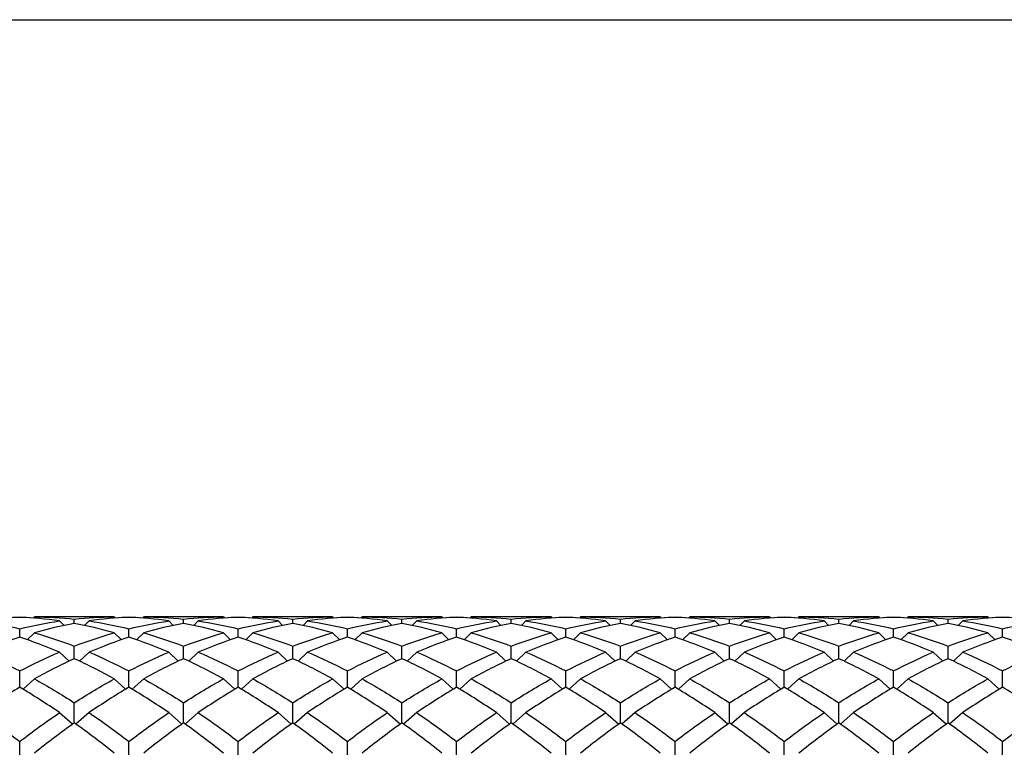
# Model space of a CAD drawing. Units: millimetres. Extents: x 19 to 722, y 20 to 505.
# Drawn here: x 516 to 531, y 494 to 505 of the extents above; entities that cross this region are included whole.
import ezdxf

# ---------------------------------------------------------------- set-up
doc = ezdxf.new("R2010")
doc.units = ezdxf.units.MM
doc.header["$LTSCALE"] = 2.5
doc.layers.add('Sketch Geometry (ANSI)', color=7, linetype='Continuous', lineweight=25)
doc.layers.add('Visible (ISO)', color=7, linetype='Continuous', lineweight=25, true_color=0x00003f)

# ---------------------------------------------------------------- blocks, each defined once
blk = doc.blocks.new('Borders Default Border')
at = {"layer": 'Sketch Geometry (ANSI)', "flags": 128}
blk.add_lwpolyline([(8, 8), (8, 202), (289, 202), (289, 8), (8, 8)], dxfattribs=at)

msp = doc.modelspace()

# ---------------------------------------------------------------- linework, layer by layer
at = {"layer": 'Visible (ISO)'}
for p, q in [((515.7919, 495.8884), (515.7919, 495.8907)), ((516.0169, 495.8938), (515.9988, 495.8757)), ((517.2027, 495.8939), (516.0477, 495.8939)), ((516.6252, 495.7934), (516.6252, 495.8593)), ((517.2335, 495.8938), (517.2516, 495.8757)), ((517.4585, 495.8884), (517.4585, 495.8907)), ((517.6835, 495.8938), (517.6654, 495.8757)), ((518.8693, 495.8939), (517.7144, 495.8939)), ((518.2919, 495.7934), (518.2919, 495.8593)), ((518.9002, 495.8938), (518.9183, 495.8757)), ((519.1252, 495.8884), (519.1252, 495.8907)), ((519.3502, 495.8938), (519.3321, 495.8757)), ((520.536, 495.8939), (519.3811, 495.8939)), ((519.9585, 495.7934), (519.9585, 495.8593)), ((520.5669, 495.8938), (520.585, 495.8757)), ((520.7919, 495.8884), (520.7919, 495.8907)), ((521.0169, 495.8938), (520.9988, 495.8757)), ((522.2027, 495.8939), (521.0477, 495.8939)), ((521.6252, 495.7934), (521.6252, 495.8593)), ((522.2335, 495.8938), (522.2516, 495.8757)), ((522.4585, 495.8884), (522.4585, 495.8907)), ((522.6835, 495.8938), (522.6654, 495.8757)), ((523.8693, 495.8939), (522.7144, 495.8939)), ((523.2919, 495.7934), (523.2919, 495.8593)), ((523.9002, 495.8938), (523.9183, 495.8757)), ((524.1252, 495.8884), (524.1252, 495.8907)), ((524.3502, 495.8938), (524.3321, 495.8757)), ((525.536, 495.8939), (524.3811, 495.8939)), ((524.9585, 495.7934), (524.9585, 495.8593)), ((525.5669, 495.8938), (525.585, 495.8757)), ((525.7919, 495.8884), (525.7919, 495.8907)), ((526.0169, 495.8938), (525.9988, 495.8757)), ((527.2027, 495.8939), (526.0477, 495.8939)), ((526.6252, 495.7934), (526.6252, 495.8593)), ((527.2335, 495.8938), (527.2516, 495.8757)), ((527.4585, 495.8884), (527.4585, 495.8907)), ((527.6835, 495.8938), (527.6654, 495.8757)), ((528.8693, 495.8939), (527.7144, 495.8939)), ((528.2919, 495.7934), (528.2919, 495.8593)), ((528.9002, 495.8938), (528.9183, 495.8757)), ((529.1252, 495.8884), (529.1252, 495.8907)), ((529.3502, 495.8938), (529.3321, 495.8757)), ((530.536, 495.8939), (529.3811, 495.8939)), ((529.9585, 495.7934), (529.9585, 495.8593)), ((530.5669, 495.8938), (530.585, 495.8757)), ((530.7919, 495.8884), (530.7919, 495.8907)), ((515.7919, 495.5817), (515.7919, 495.7104)), ((516.4002, 495.8306), (516.4687, 495.7625)), ((516.8502, 495.8306), (516.7817, 495.7625)), ((517.4585, 495.5817), (517.4585, 495.7104)), ((518.0669, 495.8306), (518.1354, 495.7625)), ((518.5169, 495.8306), (518.4484, 495.7625)), ((519.1252, 495.5817), (519.1252, 495.7104)), ((519.7335, 495.8306), (519.802, 495.7625)), ((520.1835, 495.8306), (520.115, 495.7625)), ((520.7919, 495.5817), (520.7919, 495.7104)), ((521.4002, 495.8306), (521.4687, 495.7625)), ((521.8502, 495.8306), (521.7817, 495.7625)), ((522.4585, 495.5817), (522.4585, 495.7104)), ((523.0669, 495.8306), (523.1354, 495.7625)), ((523.5169, 495.8306), (523.4484, 495.7625)), ((524.1252, 495.5817), (524.1252, 495.7104)), ((524.7335, 495.8306), (524.802, 495.7625)), ((525.1835, 495.8306), (525.115, 495.7625)), ((525.7919, 495.5817), (525.7919, 495.7104)), ((526.4002, 495.8306), (526.4687, 495.7625)), ((526.8502, 495.8306), (526.7817, 495.7625)), ((527.4585, 495.5817), (527.4585, 495.7104)), ((528.0669, 495.8306), (528.1354, 495.7625)), ((528.5169, 495.8306), (528.4484, 495.7625)), ((529.1252, 495.5817), (529.1252, 495.7104)), ((529.7335, 495.8306), (529.802, 495.7625)), ((530.1835, 495.8306), (530.115, 495.7625)), ((530.7919, 495.5817), (530.7919, 495.7104)), ((516.0169, 495.6503), (515.9074, 495.5433)), ((517.2335, 495.6503), (517.343, 495.5433)), ((517.6835, 495.6503), (517.5741, 495.5433)), ((518.9002, 495.6503), (519.0097, 495.5433)), ((519.3502, 495.6503), (519.2407, 495.5433)), ((520.5669, 495.6503), (520.6763, 495.5433)), ((521.0169, 495.6503), (520.9074, 495.5433)), ((522.2335, 495.6503), (522.343, 495.5433)), ((522.6835, 495.6503), (522.5741, 495.5433)), ((523.9002, 495.6503), (524.0097, 495.5433)), ((524.3502, 495.6503), (524.2407, 495.5433)), ((525.5669, 495.6503), (525.6763, 495.5433)), ((526.0169, 495.6503), (525.9074, 495.5433)), ((527.2335, 495.6503), (527.343, 495.5433)), ((527.6835, 495.6503), (527.5741, 495.5433)), ((528.9002, 495.6503), (529.0097, 495.5433)), ((529.3502, 495.6503), (529.2407, 495.5433)), ((530.5669, 495.6503), (530.6763, 495.5433)), ((516.6252, 495.2557), (516.6252, 495.4458)), ((518.2919, 495.2557), (518.2919, 495.4458)), ((519.9585, 495.2557), (519.9585, 495.4458)), ((521.6252, 495.2557), (521.6252, 495.4458)), ((523.2919, 495.2557), (523.2919, 495.4458)), ((524.9585, 495.2557), (524.9585, 495.4458)), ((526.6252, 495.2557), (526.6252, 495.4458)), ((528.2919, 495.2557), (528.2919, 495.4458)), ((529.9585, 495.2557), (529.9585, 495.4458)), ((516.4002, 495.3548), (516.5442, 495.218)), ((516.8502, 495.3548), (516.7062, 495.218)), ((518.0669, 495.3548), (518.2109, 495.218)), ((518.5169, 495.3548), (518.3729, 495.218)), ((519.7335, 495.3548), (519.8775, 495.218)), ((520.1835, 495.3548), (520.0395, 495.218)), ((521.4002, 495.3548), (521.5442, 495.218)), ((521.8502, 495.3548), (521.7062, 495.218)), ((523.0669, 495.3548), (523.2109, 495.218)), ((523.5169, 495.3548), (523.3729, 495.218)), ((524.7335, 495.3548), (524.8775, 495.218)), ((525.1835, 495.3548), (525.0395, 495.218)), ((526.4002, 495.3548), (526.5442, 495.218)), ((526.8502, 495.3548), (526.7062, 495.218)), ((528.0669, 495.3548), (528.2109, 495.218)), ((528.5169, 495.3548), (528.3729, 495.218)), ((529.7335, 495.3548), (529.8775, 495.218)), ((530.1835, 495.3548), (530.0395, 495.218)), ((515.7919, 494.8189), (515.7919, 495.0683)), ((517.4585, 494.8189), (517.4585, 495.0683)), ((519.1252, 494.8189), (519.1252, 495.0683)), ((520.7919, 494.8189), (520.7919, 495.0683)), ((522.4585, 494.8189), (522.4585, 495.0683)), ((524.1252, 494.8189), (524.1252, 495.0683)), ((525.7919, 494.8189), (525.7919, 495.0683)), ((527.4585, 494.8189), (527.4585, 495.0683)), ((529.1252, 494.8189), (529.1252, 495.0683)), ((530.7919, 494.8189), (530.7919, 495.0683)), ((516.0169, 494.9475), (515.8428, 494.7887)), ((517.2335, 494.9475), (517.4076, 494.7887)), ((517.6835, 494.9475), (517.5094, 494.7887)), ((518.9002, 494.9475), (519.0743, 494.7887)), ((519.3502, 494.9475), (519.1761, 494.7887)), ((520.5669, 494.9475), (520.741, 494.7887)), ((521.0169, 494.9475), (520.8428, 494.7887)), ((522.2335, 494.9475), (522.4076, 494.7887)), ((522.6835, 494.9475), (522.5094, 494.7887)), ((523.9002, 494.9475), (524.0743, 494.7887)), ((524.3502, 494.9475), (524.1761, 494.7887)), ((525.5669, 494.9475), (525.741, 494.7887)), ((526.0169, 494.9475), (525.8428, 494.7887)), ((527.2335, 494.9475), (527.4076, 494.7887)), ((527.6835, 494.9475), (527.5094, 494.7887)), ((528.9002, 494.9475), (529.0743, 494.7887)), ((529.3502, 494.9475), (529.1761, 494.7887)), ((530.5669, 494.9475), (530.741, 494.7887)), ((516.6252, 494.2761), (516.6252, 494.582)), ((518.2919, 494.2761), (518.2919, 494.582)), ((519.9585, 494.2761), (519.9585, 494.582)), ((521.6252, 494.2761), (521.6252, 494.582)), ((523.2919, 494.2761), (523.2919, 494.582)), ((524.9585, 494.2761), (524.9585, 494.582)), ((526.6252, 494.2761), (526.6252, 494.582)), ((528.2919, 494.2761), (528.2919, 494.582)), ((529.9585, 494.2761), (529.9585, 494.582)), ((516.4002, 494.4328), (516.6013, 494.259)), ((516.8502, 494.4328), (516.6491, 494.259)), ((518.0669, 494.4328), (518.268, 494.259)), ((518.5169, 494.4328), (518.3158, 494.259)), ((519.7335, 494.4328), (519.9346, 494.259)), ((520.1835, 494.4328), (519.9824, 494.259)), ((521.4002, 494.4328), (521.6013, 494.259)), ((521.8502, 494.4328), (521.6491, 494.259)), ((523.0669, 494.4328), (523.268, 494.259)), ((523.5169, 494.4328), (523.3158, 494.259)), ((524.7335, 494.4328), (524.9346, 494.259)), ((525.1835, 494.4328), (524.9824, 494.259)), ((526.4002, 494.4328), (526.6013, 494.259)), ((526.8502, 494.4328), (526.6491, 494.259)), ((528.0669, 494.4328), (528.268, 494.259)), ((528.5169, 494.4328), (528.3158, 494.259)), ((529.7335, 494.4328), (529.9346, 494.259)), ((530.1835, 494.4328), (529.9824, 494.259)), ((515.7919, 493.6359), (515.7919, 493.9924)), ((517.4585, 493.6359), (517.4585, 493.9924)), ((519.1252, 493.6359), (519.1252, 493.9924)), ((520.7919, 493.6359), (520.7919, 493.9924)), ((522.4585, 493.6359), (522.4585, 493.9924)), ((524.1252, 493.6359), (524.1252, 493.9924)), ((525.7919, 493.6359), (525.7919, 493.9924)), ((527.4585, 493.6359), (527.4585, 493.9924)), ((529.1252, 493.6359), (529.1252, 493.9924)), ((530.7919, 493.6359), (530.7919, 493.9924))]:
    msp.add_line(p, q, dxfattribs=at)
for points in [[(515.7919, 495.8884), (515.5891, 495.8796), (515.3863, 495.8603), (515.1835, 495.8306)], [(515.5807, 495.88), (515.6511, 495.8848), (515.7215, 495.8884), (515.7919, 495.8907)], [(515.7919, 495.8907), (515.8622, 495.8884), (515.9326, 495.8848), (516.003, 495.88)], [(516.4002, 495.8306), (516.1974, 495.8603), (515.9946, 495.8796), (515.7919, 495.8884)], [(516.0477, 495.8939), (516.0375, 495.8939), (516.0272, 495.8939), (516.0169, 495.8938)], [(516.0169, 495.8938), (516.2196, 495.8928), (516.4224, 495.8812), (516.6252, 495.8593)], [(516.6252, 495.8593), (516.828, 495.8812), (517.0308, 495.8928), (517.2335, 495.8938)], [(517.4585, 495.8884), (517.2558, 495.8796), (517.053, 495.8603), (516.8502, 495.8306)], [(517.2335, 495.8938), (517.2232, 495.8939), (517.2129, 495.8939), (517.2027, 495.8939)], [(517.2474, 495.88), (517.3178, 495.8848), (517.3882, 495.8884), (517.4585, 495.8907)], [(517.4585, 495.8907), (517.5289, 495.8884), (517.5993, 495.8848), (517.6697, 495.88)], [(518.0669, 495.8306), (517.8641, 495.8603), (517.6613, 495.8796), (517.4585, 495.8884)], [(517.7144, 495.8939), (517.7041, 495.8939), (517.6938, 495.8939), (517.6835, 495.8938)], [(517.6835, 495.8938), (517.8863, 495.8928), (518.0891, 495.8812), (518.2919, 495.8593)], [(518.2919, 495.8593), (518.4946, 495.8812), (518.6974, 495.8928), (518.9002, 495.8938)], [(519.1252, 495.8884), (518.9224, 495.8796), (518.7196, 495.8603), (518.5169, 495.8306)], [(518.9002, 495.8938), (518.8899, 495.8939), (518.8796, 495.8939), (518.8693, 495.8939)], [(518.9141, 495.88), (518.9844, 495.8848), (519.0548, 495.8884), (519.1252, 495.8907)], [(519.1252, 495.8907), (519.1956, 495.8884), (519.266, 495.8848), (519.3363, 495.88)], [(519.7335, 495.8306), (519.5308, 495.8603), (519.328, 495.8796), (519.1252, 495.8884)], [(519.3811, 495.8939), (519.3708, 495.8939), (519.3605, 495.8939), (519.3502, 495.8938)], [(519.3502, 495.8938), (519.553, 495.8928), (519.7558, 495.8812), (519.9585, 495.8593)], [(519.9585, 495.8593), (520.1613, 495.8812), (520.3641, 495.8928), (520.5669, 495.8938)], [(520.7919, 495.8884), (520.5891, 495.8796), (520.3863, 495.8603), (520.1835, 495.8306)], [(520.5669, 495.8938), (520.5566, 495.8939), (520.5463, 495.8939), (520.536, 495.8939)], [(520.5807, 495.88), (520.6511, 495.8848), (520.7215, 495.8884), (520.7919, 495.8907)], [(520.7919, 495.8907), (520.8622, 495.8884), (520.9326, 495.8848), (521.003, 495.88)], [(521.4002, 495.8306), (521.1974, 495.8603), (520.9946, 495.8796), (520.7919, 495.8884)], [(521.0477, 495.8939), (521.0375, 495.8939), (521.0272, 495.8939), (521.0169, 495.8938)], [(521.0169, 495.8938), (521.2196, 495.8928), (521.4224, 495.8812), (521.6252, 495.8593)], [(521.6252, 495.8593), (521.828, 495.8812), (522.0308, 495.8928), (522.2335, 495.8938)], [(522.4585, 495.8884), (522.2558, 495.8796), (522.053, 495.8603), (521.8502, 495.8306)], [(522.2335, 495.8938), (522.2232, 495.8939), (522.2129, 495.8939), (522.2027, 495.8939)], [(522.2474, 495.88), (522.3178, 495.8848), (522.3882, 495.8884), (522.4585, 495.8907)], [(522.4585, 495.8907), (522.5289, 495.8884), (522.5993, 495.8848), (522.6697, 495.88)], [(523.0669, 495.8306), (522.8641, 495.8603), (522.6613, 495.8796), (522.4585, 495.8884)], [(522.7144, 495.8939), (522.7041, 495.8939), (522.6938, 495.8939), (522.6835, 495.8938)], [(522.6835, 495.8938), (522.8863, 495.8928), (523.0891, 495.8812), (523.2919, 495.8593)], [(523.2919, 495.8593), (523.4946, 495.8812), (523.6974, 495.8928), (523.9002, 495.8938)], [(524.1252, 495.8884), (523.9224, 495.8796), (523.7196, 495.8603), (523.5169, 495.8306)], [(523.9002, 495.8938), (523.8899, 495.8939), (523.8796, 495.8939), (523.8693, 495.8939)], [(523.9141, 495.88), (523.9844, 495.8848), (524.0548, 495.8884), (524.1252, 495.8907)], [(524.1252, 495.8907), (524.1956, 495.8884), (524.266, 495.8848), (524.3363, 495.88)], [(524.7335, 495.8306), (524.5308, 495.8603), (524.328, 495.8796), (524.1252, 495.8884)], [(524.3811, 495.8939), (524.3708, 495.8939), (524.3605, 495.8939), (524.3502, 495.8938)], [(524.3502, 495.8938), (524.553, 495.8928), (524.7558, 495.8812), (524.9585, 495.8593)], [(524.9585, 495.8593), (525.1613, 495.8812), (525.3641, 495.8928), (525.5669, 495.8938)], [(525.7919, 495.8884), (525.5891, 495.8796), (525.3863, 495.8603), (525.1835, 495.8306)], [(525.5669, 495.8938), (525.5566, 495.8939), (525.5463, 495.8939), (525.536, 495.8939)], [(525.5807, 495.88), (525.6511, 495.8848), (525.7215, 495.8884), (525.7919, 495.8907)], [(525.7919, 495.8907), (525.8622, 495.8884), (525.9326, 495.8848), (526.003, 495.88)], [(526.4002, 495.8306), (526.1974, 495.8603), (525.9946, 495.8796), (525.7919, 495.8884)], [(526.0477, 495.8939), (526.0375, 495.8939), (526.0272, 495.8939), (526.0169, 495.8938)], [(526.0169, 495.8938), (526.2196, 495.8928), (526.4224, 495.8812), (526.6252, 495.8593)], [(526.6252, 495.8593), (526.828, 495.8812), (527.0308, 495.8928), (527.2335, 495.8938)], [(527.4585, 495.8884), (527.2558, 495.8796), (527.053, 495.8603), (526.8502, 495.8306)], [(527.2335, 495.8938), (527.2232, 495.8939), (527.2129, 495.8939), (527.2027, 495.8939)], [(527.2474, 495.88), (527.3178, 495.8848), (527.3882, 495.8884), (527.4585, 495.8907)], [(527.4585, 495.8907), (527.5289, 495.8884), (527.5993, 495.8848), (527.6697, 495.88)], [(528.0669, 495.8306), (527.8641, 495.8603), (527.6613, 495.8796), (527.4585, 495.8884)], [(527.7144, 495.8939), (527.7041, 495.8939), (527.6938, 495.8939), (527.6835, 495.8938)], [(527.6835, 495.8938), (527.8863, 495.8928), (528.0891, 495.8812), (528.2919, 495.8593)], [(528.2919, 495.8593), (528.4946, 495.8812), (528.6974, 495.8928), (528.9002, 495.8938)], [(529.1252, 495.8884), (528.9224, 495.8796), (528.7196, 495.8603), (528.5169, 495.8306)], [(528.9002, 495.8938), (528.8899, 495.8939), (528.8796, 495.8939), (528.8693, 495.8939)], [(528.9141, 495.88), (528.9844, 495.8848), (529.0548, 495.8884), (529.1252, 495.8907)], [(529.1252, 495.8907), (529.1956, 495.8884), (529.266, 495.8848), (529.3363, 495.88)], [(529.7335, 495.8306), (529.5308, 495.8603), (529.328, 495.8796), (529.1252, 495.8884)], [(529.3811, 495.8939), (529.3708, 495.8939), (529.3605, 495.8939), (529.3502, 495.8938)], [(529.3502, 495.8938), (529.553, 495.8928), (529.7558, 495.8812), (529.9585, 495.8593)], [(529.9585, 495.8593), (530.1613, 495.8812), (530.3641, 495.8928), (530.5669, 495.8938)], [(530.7919, 495.8884), (530.5891, 495.8796), (530.3863, 495.8603), (530.1835, 495.8306)], [(530.5669, 495.8938), (530.5566, 495.8939), (530.5463, 495.8939), (530.536, 495.8939)], [(530.5807, 495.88), (530.6511, 495.8848), (530.7215, 495.8884), (530.7919, 495.8907)], [(530.7919, 495.8907), (530.8622, 495.8884), (530.9326, 495.8848), (531.003, 495.88)], [(531.4002, 495.8306), (531.1974, 495.8603), (530.9946, 495.8796), (530.7919, 495.8884)], [(515.1835, 495.8306), (515.3863, 495.8009), (515.5891, 495.7608), (515.7919, 495.7104)], [(515.7919, 495.7104), (515.9946, 495.7608), (516.1974, 495.8009), (516.4002, 495.8306)], [(516.6252, 495.7934), (516.4224, 495.756), (516.2196, 495.7082), (516.0169, 495.6503)], [(517.2335, 495.6503), (517.0308, 495.7082), (516.828, 495.756), (516.6252, 495.7934)], [(516.8502, 495.8306), (517.053, 495.8009), (517.2558, 495.7608), (517.4585, 495.7104)], [(517.4585, 495.7104), (517.6613, 495.7608), (517.8641, 495.8009), (518.0669, 495.8306)], [(518.2919, 495.7934), (518.0891, 495.756), (517.8863, 495.7082), (517.6835, 495.6503)], [(518.9002, 495.6503), (518.6974, 495.7082), (518.4946, 495.756), (518.2919, 495.7934)], [(518.5169, 495.8306), (518.7196, 495.8009), (518.9224, 495.7608), (519.1252, 495.7104)], [(519.1252, 495.7104), (519.328, 495.7608), (519.5308, 495.8009), (519.7335, 495.8306)], [(519.9585, 495.7934), (519.7558, 495.756), (519.553, 495.7082), (519.3502, 495.6503)], [(520.5669, 495.6503), (520.3641, 495.7082), (520.1613, 495.756), (519.9585, 495.7934)], [(520.1835, 495.8306), (520.3863, 495.8009), (520.5891, 495.7608), (520.7919, 495.7104)], [(520.7919, 495.7104), (520.9946, 495.7608), (521.1974, 495.8009), (521.4002, 495.8306)], [(521.6252, 495.7934), (521.4224, 495.756), (521.2196, 495.7082), (521.0169, 495.6503)], [(522.2335, 495.6503), (522.0308, 495.7082), (521.828, 495.756), (521.6252, 495.7934)], [(521.8502, 495.8306), (522.053, 495.8009), (522.2558, 495.7608), (522.4585, 495.7104)], [(522.4585, 495.7104), (522.6613, 495.7608), (522.8641, 495.8009), (523.0669, 495.8306)], [(523.2919, 495.7934), (523.0891, 495.756), (522.8863, 495.7082), (522.6835, 495.6503)], [(523.9002, 495.6503), (523.6974, 495.7082), (523.4946, 495.756), (523.2919, 495.7934)], [(523.5169, 495.8306), (523.7196, 495.8009), (523.9224, 495.7608), (524.1252, 495.7104)], [(524.1252, 495.7104), (524.328, 495.7608), (524.5308, 495.8009), (524.7335, 495.8306)], [(524.9585, 495.7934), (524.7558, 495.756), (524.553, 495.7082), (524.3502, 495.6503)], [(525.5669, 495.6503), (525.3641, 495.7082), (525.1613, 495.756), (524.9585, 495.7934)], [(525.1835, 495.8306), (525.3863, 495.8009), (525.5891, 495.7608), (525.7919, 495.7104)], [(525.7919, 495.7104), (525.9946, 495.7608), (526.1974, 495.8009), (526.4002, 495.8306)], [(526.6252, 495.7934), (526.4224, 495.756), (526.2196, 495.7082), (526.0169, 495.6503)], [(527.2335, 495.6503), (527.0308, 495.7082), (526.828, 495.756), (526.6252, 495.7934)], [(526.8502, 495.8306), (527.053, 495.8009), (527.2558, 495.7608), (527.4585, 495.7104)], [(527.4585, 495.7104), (527.6613, 495.7608), (527.8641, 495.8009), (528.0669, 495.8306)], [(528.2919, 495.7934), (528.0891, 495.756), (527.8863, 495.7082), (527.6835, 495.6503)], [(528.9002, 495.6503), (528.6974, 495.7082), (528.4946, 495.756), (528.2919, 495.7934)], [(528.5169, 495.8306), (528.7196, 495.8009), (528.9224, 495.7608), (529.1252, 495.7104)], [(529.1252, 495.7104), (529.328, 495.7608), (529.5308, 495.8009), (529.7335, 495.8306)], [(529.9585, 495.7934), (529.7558, 495.756), (529.553, 495.7082), (529.3502, 495.6503)], [(530.5669, 495.6503), (530.3641, 495.7082), (530.1613, 495.756), (529.9585, 495.7934)], [(530.1835, 495.8306), (530.3863, 495.8009), (530.5891, 495.7608), (530.7919, 495.7104)], [(530.7919, 495.7104), (530.9946, 495.7608), (531.1974, 495.8009), (531.4002, 495.8306)], [(515.7919, 495.5817), (515.5891, 495.5162), (515.3863, 495.4405), (515.1835, 495.3548)], [(516.4002, 495.3548), (516.1974, 495.4405), (515.9946, 495.5162), (515.7919, 495.5817)], [(516.0169, 495.6503), (516.2196, 495.5923), (516.4224, 495.524), (516.6252, 495.4458)], [(516.6252, 495.4458), (516.828, 495.524), (517.0308, 495.5923), (517.2335, 495.6503)], [(517.4585, 495.5817), (517.2558, 495.5162), (517.053, 495.4405), (516.8502, 495.3548)], [(518.0669, 495.3548), (517.8641, 495.4405), (517.6613, 495.5162), (517.4585, 495.5817)], [(517.6835, 495.6503), (517.8863, 495.5923), (518.0891, 495.524), (518.2919, 495.4458)], [(518.2919, 495.4458), (518.4946, 495.524), (518.6974, 495.5923), (518.9002, 495.6503)], [(519.1252, 495.5817), (518.9224, 495.5162), (518.7196, 495.4405), (518.5169, 495.3548)], [(519.7335, 495.3548), (519.5308, 495.4405), (519.328, 495.5162), (519.1252, 495.5817)], [(519.3502, 495.6503), (519.553, 495.5923), (519.7558, 495.524), (519.9585, 495.4458)], [(519.9585, 495.4458), (520.1613, 495.524), (520.3641, 495.5923), (520.5669, 495.6503)], [(520.7919, 495.5817), (520.5891, 495.5162), (520.3863, 495.4405), (520.1835, 495.3548)], [(521.4002, 495.3548), (521.1974, 495.4405), (520.9946, 495.5162), (520.7919, 495.5817)], [(521.0169, 495.6503), (521.2196, 495.5923), (521.4224, 495.524), (521.6252, 495.4458)], [(521.6252, 495.4458), (521.828, 495.524), (522.0308, 495.5923), (522.2335, 495.6503)], [(522.4585, 495.5817), (522.2558, 495.5162), (522.053, 495.4405), (521.8502, 495.3548)], [(523.0669, 495.3548), (522.8641, 495.4405), (522.6613, 495.5162), (522.4585, 495.5817)], [(522.6835, 495.6503), (522.8863, 495.5923), (523.0891, 495.524), (523.2919, 495.4458)], [(523.2919, 495.4458), (523.4946, 495.524), (523.6974, 495.5923), (523.9002, 495.6503)], [(524.1252, 495.5817), (523.9224, 495.5162), (523.7196, 495.4405), (523.5169, 495.3548)], [(524.7335, 495.3548), (524.5308, 495.4405), (524.328, 495.5162), (524.1252, 495.5817)], [(524.3502, 495.6503), (524.553, 495.5923), (524.7558, 495.524), (524.9585, 495.4458)], [(524.9585, 495.4458), (525.1613, 495.524), (525.3641, 495.5923), (525.5669, 495.6503)], [(525.7919, 495.5817), (525.5891, 495.5162), (525.3863, 495.4405), (525.1835, 495.3548)], [(526.4002, 495.3548), (526.1974, 495.4405), (525.9946, 495.5162), (525.7919, 495.5817)], [(526.0169, 495.6503), (526.2196, 495.5923), (526.4224, 495.524), (526.6252, 495.4458)], [(526.6252, 495.4458), (526.828, 495.524), (527.0308, 495.5923), (527.2335, 495.6503)], [(527.4585, 495.5817), (527.2558, 495.5162), (527.053, 495.4405), (526.8502, 495.3548)], [(528.0669, 495.3548), (527.8641, 495.4405), (527.6613, 495.5162), (527.4585, 495.5817)], [(527.6835, 495.6503), (527.8863, 495.5923), (528.0891, 495.524), (528.2919, 495.4458)], [(528.2919, 495.4458), (528.4946, 495.524), (528.6974, 495.5923), (528.9002, 495.6503)], [(529.1252, 495.5817), (528.9224, 495.5162), (528.7196, 495.4405), (528.5169, 495.3548)], [(529.7335, 495.3548), (529.5308, 495.4405), (529.328, 495.5162), (529.1252, 495.5817)], [(529.3502, 495.6503), (529.553, 495.5923), (529.7558, 495.524), (529.9585, 495.4458)], [(529.9585, 495.4458), (530.1613, 495.524), (530.3641, 495.5923), (530.5669, 495.6503)], [(530.7919, 495.5817), (530.5891, 495.5162), (530.3863, 495.4405), (530.1835, 495.3548)], [(531.4002, 495.3548), (531.1974, 495.4405), (530.9946, 495.5162), (530.7919, 495.5817)], [(515.1835, 495.3548), (515.3863, 495.2691), (515.5891, 495.1735), (515.7919, 495.0683)], [(515.7919, 495.0683), (515.9946, 495.1735), (516.1974, 495.2691), (516.4002, 495.3548)], [(516.6252, 495.2557), (516.4224, 495.1627), (516.2196, 495.0599), (516.0169, 494.9475)], [(517.2335, 494.9475), (517.0308, 495.0599), (516.828, 495.1627), (516.6252, 495.2557)], [(516.8502, 495.3548), (517.053, 495.2691), (517.2558, 495.1735), (517.4585, 495.0683)], [(517.4585, 495.0683), (517.6613, 495.1735), (517.8641, 495.2691), (518.0669, 495.3548)], [(518.2919, 495.2557), (518.0891, 495.1627), (517.8863, 495.0599), (517.6835, 494.9475)], [(518.9002, 494.9475), (518.6974, 495.0599), (518.4946, 495.1627), (518.2919, 495.2557)], [(518.5169, 495.3548), (518.7196, 495.2691), (518.9224, 495.1735), (519.1252, 495.0683)], [(519.1252, 495.0683), (519.328, 495.1735), (519.5308, 495.2691), (519.7335, 495.3548)], [(519.9585, 495.2557), (519.7558, 495.1627), (519.553, 495.0599), (519.3502, 494.9475)], [(520.5669, 494.9475), (520.3641, 495.0599), (520.1613, 495.1627), (519.9585, 495.2557)], [(520.1835, 495.3548), (520.3863, 495.2691), (520.5891, 495.1735), (520.7919, 495.0683)], [(520.7919, 495.0683), (520.9946, 495.1735), (521.1974, 495.2691), (521.4002, 495.3548)], [(521.6252, 495.2557), (521.4224, 495.1627), (521.2196, 495.0599), (521.0169, 494.9475)], [(522.2335, 494.9475), (522.0308, 495.0599), (521.828, 495.1627), (521.6252, 495.2557)], [(521.8502, 495.3548), (522.053, 495.2691), (522.2558, 495.1735), (522.4585, 495.0683)], [(522.4585, 495.0683), (522.6613, 495.1735), (522.8641, 495.2691), (523.0669, 495.3548)], [(523.2919, 495.2557), (523.0891, 495.1627), (522.8863, 495.0599), (522.6835, 494.9475)], [(523.9002, 494.9475), (523.6974, 495.0599), (523.4946, 495.1627), (523.2919, 495.2557)], [(523.5169, 495.3548), (523.7196, 495.2691), (523.9224, 495.1735), (524.1252, 495.0683)], [(524.1252, 495.0683), (524.328, 495.1735), (524.5308, 495.2691), (524.7335, 495.3548)], [(524.9585, 495.2557), (524.7558, 495.1627), (524.553, 495.0599), (524.3502, 494.9475)], [(525.5669, 494.9475), (525.3641, 495.0599), (525.1613, 495.1627), (524.9585, 495.2557)], [(525.1835, 495.3548), (525.3863, 495.2691), (525.5891, 495.1735), (525.7919, 495.0683)], [(525.7919, 495.0683), (525.9946, 495.1735), (526.1974, 495.2691), (526.4002, 495.3548)], [(526.6252, 495.2557), (526.4224, 495.1627), (526.2196, 495.0599), (526.0169, 494.9475)], [(527.2335, 494.9475), (527.0308, 495.0599), (526.828, 495.1627), (526.6252, 495.2557)], [(526.8502, 495.3548), (527.053, 495.2691), (527.2558, 495.1735), (527.4585, 495.0683)], [(527.4585, 495.0683), (527.6613, 495.1735), (527.8641, 495.2691), (528.0669, 495.3548)], [(528.2919, 495.2557), (528.0891, 495.1627), (527.8863, 495.0599), (527.6835, 494.9475)], [(528.9002, 494.9475), (528.6974, 495.0599), (528.4946, 495.1627), (528.2919, 495.2557)], [(528.5169, 495.3548), (528.7196, 495.2691), (528.9224, 495.1735), (529.1252, 495.0683)], [(529.1252, 495.0683), (529.328, 495.1735), (529.5308, 495.2691), (529.7335, 495.3548)], [(529.9585, 495.2557), (529.7558, 495.1627), (529.553, 495.0599), (529.3502, 494.9475)], [(530.5669, 494.9475), (530.3641, 495.0599), (530.1613, 495.1627), (529.9585, 495.2557)], [(530.1835, 495.3548), (530.3863, 495.2691), (530.5891, 495.1735), (530.7919, 495.0683)], [(530.7919, 495.0683), (530.9946, 495.1735), (531.1974, 495.2691), (531.4002, 495.3548)], [(515.7919, 494.8189), (515.5891, 494.6995), (515.3863, 494.5706), (515.1835, 494.4328)], [(516.4002, 494.4328), (516.1974, 494.5706), (515.9946, 494.6995), (515.7919, 494.8189)], [(516.0169, 494.9475), (516.2196, 494.8351), (516.4224, 494.7132), (516.6252, 494.582)], [(516.6252, 494.582), (516.828, 494.7132), (517.0308, 494.8351), (517.2335, 494.9475)], [(517.4585, 494.8189), (517.2558, 494.6995), (517.053, 494.5706), (516.8502, 494.4328)], [(518.0669, 494.4328), (517.8641, 494.5706), (517.6613, 494.6995), (517.4585, 494.8189)], [(517.6835, 494.9475), (517.8863, 494.8351), (518.0891, 494.7132), (518.2919, 494.582)], [(518.2919, 494.582), (518.4946, 494.7132), (518.6974, 494.8351), (518.9002, 494.9475)], [(519.1252, 494.8189), (518.9224, 494.6995), (518.7196, 494.5706), (518.5169, 494.4328)], [(519.7335, 494.4328), (519.5308, 494.5706), (519.328, 494.6995), (519.1252, 494.8189)], [(519.3502, 494.9475), (519.553, 494.8351), (519.7558, 494.7132), (519.9585, 494.582)], [(519.9585, 494.582), (520.1613, 494.7132), (520.3641, 494.8351), (520.5669, 494.9475)], [(520.7919, 494.8189), (520.5891, 494.6995), (520.3863, 494.5706), (520.1835, 494.4328)], [(521.4002, 494.4328), (521.1974, 494.5706), (520.9946, 494.6995), (520.7919, 494.8189)], [(521.0169, 494.9475), (521.2196, 494.8351), (521.4224, 494.7132), (521.6252, 494.582)], [(521.6252, 494.582), (521.828, 494.7132), (522.0308, 494.8351), (522.2335, 494.9475)], [(522.4585, 494.8189), (522.2558, 494.6995), (522.053, 494.5706), (521.8502, 494.4328)], [(523.0669, 494.4328), (522.8641, 494.5706), (522.6613, 494.6995), (522.4585, 494.8189)], [(522.6835, 494.9475), (522.8863, 494.8351), (523.0891, 494.7132), (523.2919, 494.582)], [(523.2919, 494.582), (523.4946, 494.7132), (523.6974, 494.8351), (523.9002, 494.9475)], [(524.1252, 494.8189), (523.9224, 494.6995), (523.7196, 494.5706), (523.5169, 494.4328)], [(524.7335, 494.4328), (524.5308, 494.5706), (524.328, 494.6995), (524.1252, 494.8189)], [(524.3502, 494.9475), (524.553, 494.8351), (524.7558, 494.7132), (524.9585, 494.582)], [(524.9585, 494.582), (525.1613, 494.7132), (525.3641, 494.8351), (525.5669, 494.9475)], [(525.7919, 494.8189), (525.5891, 494.6995), (525.3863, 494.5706), (525.1835, 494.4328)], [(526.4002, 494.4328), (526.1974, 494.5706), (525.9946, 494.6995), (525.7919, 494.8189)], [(526.0169, 494.9475), (526.2196, 494.8351), (526.4224, 494.7132), (526.6252, 494.582)], [(526.6252, 494.582), (526.828, 494.7132), (527.0308, 494.8351), (527.2335, 494.9475)], [(527.4585, 494.8189), (527.2558, 494.6995), (527.053, 494.5706), (526.8502, 494.4328)], [(528.0669, 494.4328), (527.8641, 494.5706), (527.6613, 494.6995), (527.4585, 494.8189)], [(527.6835, 494.9475), (527.8863, 494.8351), (528.0891, 494.7132), (528.2919, 494.582)], [(528.2919, 494.582), (528.4946, 494.7132), (528.6974, 494.8351), (528.9002, 494.9475)], [(529.1252, 494.8189), (528.9224, 494.6995), (528.7196, 494.5706), (528.5169, 494.4328)], [(529.7335, 494.4328), (529.5308, 494.5706), (529.328, 494.6995), (529.1252, 494.8189)], [(529.3502, 494.9475), (529.553, 494.8351), (529.7558, 494.7132), (529.9585, 494.582)], [(529.9585, 494.582), (530.1613, 494.7132), (530.3641, 494.8351), (530.5669, 494.9475)], [(530.7919, 494.8189), (530.5891, 494.6995), (530.3863, 494.5706), (530.1835, 494.4328)], [(531.4002, 494.4328), (531.1974, 494.5706), (530.9946, 494.6995), (530.7919, 494.8189)], [(515.1835, 494.4328), (515.3863, 494.2949), (515.5891, 494.1479), (515.7919, 493.9924)], [(515.7919, 493.9924), (515.9946, 494.1479), (516.1974, 494.2949), (516.4002, 494.4328)], [(516.8502, 494.4328), (517.053, 494.2949), (517.2558, 494.1479), (517.4585, 493.9924)], [(517.4585, 493.9924), (517.6613, 494.1479), (517.8641, 494.2949), (518.0669, 494.4328)], [(518.5169, 494.4328), (518.7196, 494.2949), (518.9224, 494.1479), (519.1252, 493.9924)], [(519.1252, 493.9924), (519.328, 494.1479), (519.5308, 494.2949), (519.7335, 494.4328)], [(520.1835, 494.4328), (520.3863, 494.2949), (520.5891, 494.1479), (520.7919, 493.9924)], [(520.7919, 493.9924), (520.9946, 494.1479), (521.1974, 494.2949), (521.4002, 494.4328)], [(521.8502, 494.4328), (522.053, 494.2949), (522.2558, 494.1479), (522.4585, 493.9924)], [(522.4585, 493.9924), (522.6613, 494.1479), (522.8641, 494.2949), (523.0669, 494.4328)], [(523.5169, 494.4328), (523.7196, 494.2949), (523.9224, 494.1479), (524.1252, 493.9924)], [(524.1252, 493.9924), (524.328, 494.1479), (524.5308, 494.2949), (524.7335, 494.4328)], [(525.1835, 494.4328), (525.3863, 494.2949), (525.5891, 494.1479), (525.7919, 493.9924)], [(525.7919, 493.9924), (525.9946, 494.1479), (526.1974, 494.2949), (526.4002, 494.4328)], [(526.8502, 494.4328), (527.053, 494.2949), (527.2558, 494.1479), (527.4585, 493.9924)], [(527.4585, 493.9924), (527.6613, 494.1479), (527.8641, 494.2949), (528.0669, 494.4328)], [(528.5169, 494.4328), (528.7196, 494.2949), (528.9224, 494.1479), (529.1252, 493.9924)], [(529.1252, 493.9924), (529.328, 494.1479), (529.5308, 494.2949), (529.7335, 494.4328)], [(530.1835, 494.4328), (530.3863, 494.2949), (530.5891, 494.1479), (530.7919, 493.9924)], [(530.7919, 493.9924), (530.9946, 494.1479), (531.1974, 494.2949), (531.4002, 494.4328)], [(516.6252, 494.2761), (516.4224, 494.1316), (516.2196, 493.9781), (516.0169, 493.8163)], [(517.2335, 493.8163), (517.0308, 493.9781), (516.828, 494.1316), (516.6252, 494.2761)], [(518.2919, 494.2761), (518.0891, 494.1316), (517.8863, 493.9781), (517.6835, 493.8163)], [(518.9002, 493.8163), (518.6974, 493.9781), (518.4946, 494.1316), (518.2919, 494.2761)], [(519.9585, 494.2761), (519.7558, 494.1316), (519.553, 493.9781), (519.3502, 493.8163)], [(520.5669, 493.8163), (520.3641, 493.9781), (520.1613, 494.1316), (519.9585, 494.2761)], [(521.6252, 494.2761), (521.4224, 494.1316), (521.2196, 493.9781), (521.0169, 493.8163)], [(522.2335, 493.8163), (522.0308, 493.9781), (521.828, 494.1316), (521.6252, 494.2761)], [(523.2919, 494.2761), (523.0891, 494.1316), (522.8863, 493.9781), (522.6835, 493.8163)], [(523.9002, 493.8163), (523.6974, 493.9781), (523.4946, 494.1316), (523.2919, 494.2761)], [(524.9585, 494.2761), (524.7558, 494.1316), (524.553, 493.9781), (524.3502, 493.8163)], [(525.5669, 493.8163), (525.3641, 493.9781), (525.1613, 494.1316), (524.9585, 494.2761)], [(526.6252, 494.2761), (526.4224, 494.1316), (526.2196, 493.9781), (526.0169, 493.8163)], [(527.2335, 493.8163), (527.0308, 493.9781), (526.828, 494.1316), (526.6252, 494.2761)], [(528.2919, 494.2761), (528.0891, 494.1316), (527.8863, 493.9781), (527.6835, 493.8163)], [(528.9002, 493.8163), (528.6974, 493.9781), (528.4946, 494.1316), (528.2919, 494.2761)], [(529.9585, 494.2761), (529.7558, 494.1316), (529.553, 493.9781), (529.3502, 493.8163)], [(530.5669, 493.8163), (530.3641, 493.9781), (530.1613, 494.1316), (529.9585, 494.2761)]]:
    msp.add_open_spline(points, degree=3, dxfattribs=at)

# ---------------------------------------------------------------- block references
at = {"xscale": 2.5, "yscale": 2.5, "zscale": 2.5}
msp.add_blockref('Borders Default Border', (0, 0), dxfattribs=at)

doc.saveas('drawing.dxf')
